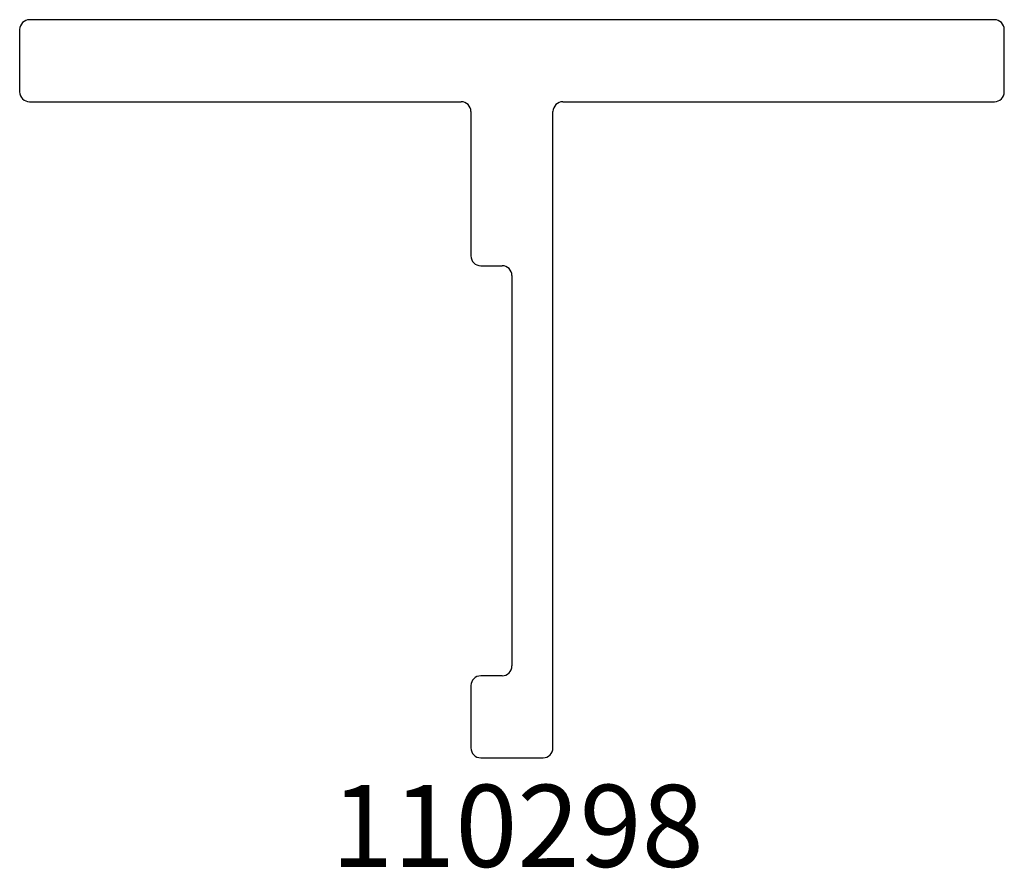
# Model space of a CAD drawing. Units: inches. Extents: x 3.33 to 4.83, y 4.97 to 6.27.
import ezdxf

# ---------------------------------------------------------------- set-up
doc = ezdxf.new("R2010")
doc.units = ezdxf.units.IN
doc.header["$MEASUREMENT"] = 0
doc.styles.get("Standard").update_dxf_attribs({"font": 'RomanS'})

msp = doc.modelspace()

# ---------------------------------------------------------------- linework, layer by layer
at = {"color": 7, "linetype": 'Continuous', "lineweight": 25}
for p, q in [((4.8143, 6.2651), (3.3443, 6.2651)), ((3.3293, 6.2501), (3.3293, 6.1551)), ((4.8293, 6.1551), (4.8293, 6.2501)), ((3.3443, 6.1401), (4.0018, 6.1401)), ((4.1568, 6.1401), (4.8143, 6.1401)), ((4.0168, 6.1251), (4.0168, 5.9051)), ((4.1418, 5.1551), (4.1418, 6.1251)), ((4.0318, 5.8901), (4.0643, 5.8901)), ((4.0793, 5.8751), (4.0793, 5.2801)), ((4.0643, 5.2651), (4.0318, 5.2651)), ((4.0168, 5.2501), (4.0168, 5.1551)), ((4.0318, 5.1401), (4.1268, 5.1401))]:
    msp.add_line(p, q, dxfattribs=at)
for centre, start, end in [((3.3443, 6.2501), 90, 180), ((4.8143, 6.2501), 0, 90), ((3.3443, 6.1551), 180, 270), ((4.8143, 6.1551), 270, 0), ((4.0018, 6.1251), 0, 90), ((4.1568, 6.1251), 90, 180), ((4.0318, 5.9051), 180, 270), ((4.0643, 5.8751), 0, 90), ((4.0643, 5.2801), 270, 0), ((4.0318, 5.2501), 90, 180), ((4.0318, 5.1551), 180, 270), ((4.1268, 5.1551), 270, 0)]:
    msp.add_arc(centre, 0.015, start, end, dxfattribs=at)

# ---------------------------------------------------------------- texts
at = {"insert": (3.3293, 5.0989), "char_height": 0.125, "width": 1.516585, "attachment_point": 1}
msp.add_mtext('{\\pxqc;\\fArial|b1|i0|c1|p0;110298}', dxfattribs=at)

doc.saveas('drawing.dxf')
